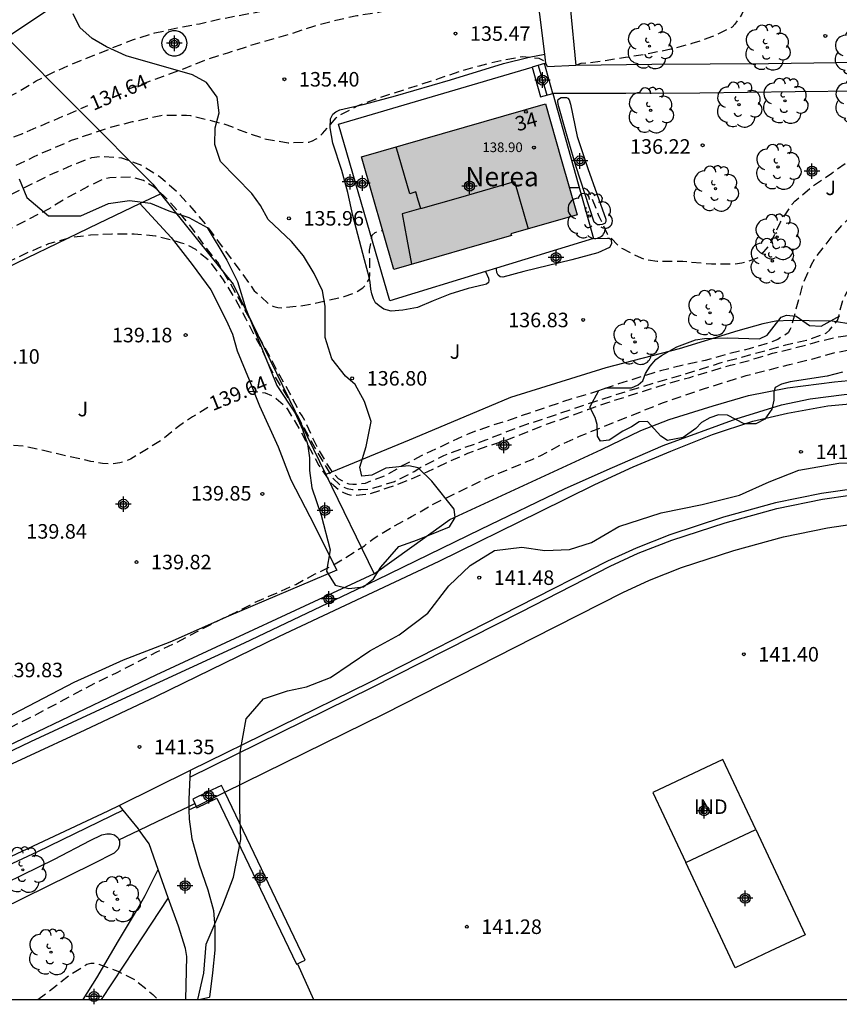
# Model space of a CAD drawing. Units: metres. Extents: x 578893 to 579245, y 4796539 to 4796790.
# Drawn here: x 578980 to 579022, y 4796540 to 4796591 of the extents above; entities that cross this region are included whole.
import ezdxf
from ezdxf.enums import TextEntityAlignment as Align

# ---------------------------------------------------------------- set-up
doc = ezdxf.new("R2010")
doc.units = ezdxf.units.M
doc.header["$MEASUREMENT"] = 0
doc.linetypes.add('TRAZOS_NORMALES', pattern=[0.75, 0.5, -0.25])
for name, color, linetype in [('010106', 9, 'Continuous'), ('020107', 3, 'Continuous'), ('020194', 31, 'TRAZOS_NORMALES'), ('020195', 30, 'TRAZOS_NORMALES'), ('020204', 9, 'Continuous'), ('020307', 24, 'Continuous'), ('020308', 9, 'Continuous'), ('060108', 9, 'Continuous'), ('060113', 4, 'Continuous'), ('060117', 9, 'Continuous'), ('060130', 9, 'Continuous'), ('060134', 9, 'Continuous'), ('060141', 9, 'Continuous'), ('060145', 9, 'Continuous'), ('070105', 6, 'Continuous'), ('070106', 6, 'Continuous'), ('070108', 9, 'Continuous'), ('080107', 9, 'Continuous'), ('080110', 9, 'Continuous'), ('080201', 9, 'Continuous'), ('080202', 9, 'Continuous'), ('080301', 9, 'Continuous'), ('080303', 9, 'Continuous'), ('080304', 9, 'Continuous'), ('080308', 9, 'Continuous'), ('100106', 63, 'Continuous'), ('100107', 3, 'Continuous'), ('100202', 3, 'Continuous'), ('100302', 7, 'Continuous'), ('990501', 21, 'Continuous'), ('C_Edificios', 5, 'Continuous'), ('Centroides', 1, 'Continuous')]:
    doc.layers.add(name, color=color, linetype=linetype)
doc.layers.add('080111', color=7, linetype='Continuous', lineweight=30)
doc.styles.add('ARIAL', font='arial.ttf', dxfattribs={"height": 1})
doc.styles.add('ARIALI', font='ariali.ttf', dxfattribs={"height": 1})
doc.styles.get("Standard").update_dxf_attribs({"font": 'arial.ttf'})

# ---------------------------------------------------------------- blocks, each defined once
blk = doc.blocks.new('Centroide')
for points in [[(0.402, 0), (-0.402, 0)], [(0, -0.402), (0, 0.402)]]:
    blk.add_lwpolyline(points)
for radius in [0.256, 0.159]:
    blk.add_circle((0, 0), radius)
blk = doc.blocks.new('COTAPU')
blk.add_circle((0, 0), 0.075)
blk = doc.blocks.new('ARBOL')
blk.add_circle((0, 0), 0.0587)
for centre, radius, start, end in [((-0.28, 0.855), 0.3, 359.2878, 173.6078), ((0.097, 0.97), 0.21, 23.1565, 160.4665), ((0.438, 0.881), 0.24, 301.578, 139.328), ((-0.564, 0.381), 0.532, 92.28, 254.58), ((0.656, 0.288), 0.443, 319.8556, 114.7656), ((-0.091, 0.321), 0.12, 119.14, 310.56), ((0.819, -0.249), 0.383, 235.5275, 62.0275), ((-0.556, -0.339), 0.555, 142.64, 266.54), ((-0.039, -0.384), 0.21, 189.64, 323.88), ((-0.301, -0.676), 0.45, 213.78, 295.32), ((0.299, -0.624), 0.532, 224.67, 0.24)]:
    blk.add_arc(centre, radius, start, end)
blk = doc.blocks.new('BloquePortal')
blk.add_circle((0, 0), 0.075)
at = {"flags": 5}
blk.add_attdef('INDICE', text='', height=0.75, dxfattribs=at).set_placement((0, 0), align=Align.MIDDLE_CENTER)
blk = doc.blocks.new('PUNTO')
blk.add_circle((0, 0), 0.075)

msp = doc.modelspace()

# ---------------------------------------------------------------- hatches: boundary and pattern name
at = {"layer": '990501'}
msp.add_hatch(color=256, dxfattribs=at).paths.add_polyline_path([(579007.959, 4796583.588), (579007.138, 4796586.45), (578997.64, 4796583.714), (578999.31, 4796577.899), (579005.384, 4796579.649), (579005.358, 4796579.74), (579008.781, 4796580.726)], flags=0)

# ---------------------------------------------------------------- linework, layer by layer
at = {"layer": '010106', "flags": 128}
msp.add_lwpolyline([(578894.303, 4796540.233), (579244.293, 4796540.225), (579244.298, 4796790.218), (578894.308, 4796790.226)], close=True, dxfattribs=at)
at = {"layer": '020107', "flags": 128}
for points in [[(578986.198, 4796581.301), (578987.265, 4796581.809)], [(578944.419, 4796565.928), (578950.235, 4796566.917), (578955.103, 4796567.877), (578959.215, 4796568.753), (578959.351, 4796568.753), (578960.886, 4796568.737), (578961.034, 4796568.741), (578963.078, 4796569.813), (578967.646, 4796572.104), (578973.006, 4796574.868), (578978.238, 4796577.46), (578984.086, 4796580.296), (578986.198, 4796581.301)], [(579033.228, 4796575.291), (579031.133, 4796575.382), (579029.025, 4796575.386), (579026.569, 4796575.178), (579024.385, 4796575.014), (579023.029, 4796575.054), (579021.937, 4796575.23), (579020.761, 4796575.25), (579019.801, 4796575.274), (579019.029, 4796575.238), (579018.361, 4796575.098), (579017.065, 4796574.73), (579014.037, 4796573.806), (579010.249, 4796572.815), (579005.337, 4796571.287), (579003.905, 4796570.687), (579000.105, 4796569.083), (578995.8, 4796567.326)]]:
    msp.add_lwpolyline(points, dxfattribs=at)
at = {"layer": '020194', "flags": 128}
for points, elevation in [([(578955.493, 4796573.016), (578956.904, 4796573.453), (578958.148, 4796574.06), (578960.28, 4796574.717), (578961.308, 4796575.155), (578962.09, 4796575.56), (578963.078, 4796576.133), (578964.001, 4796576.758), (578964.889, 4796577.468), (578965.754, 4796578.132), (578967.829, 4796579.483), (578969.26, 4796580.372), (578970.216, 4796581.018), (578971.173, 4796581.71), (578973.079, 4796583.007), (578973.904, 4796583.587), (578975.848, 4796584.876), (578976.864, 4796585.46), (578977.922, 4796585.995), (578978.833, 4796586.498), (578979.872, 4796587.039), (578980.847, 4796587.629), (578981.743, 4796588.079), (578982.671, 4796588.488), (578985.881, 4796589.773), (578986.984, 4796590.104), (578988.128, 4796590.361), (578989.282, 4796590.581), (578990.448, 4796590.848), (578991.577, 4796591.049), (578992.678, 4796591.272), (578993.806, 4796591.564), (578996.06, 4796592.261), (578998.3, 4796592.994), (578999.407, 4796593.418), (579000.53, 4796593.801), (579002.577, 4796594.635), (579003.582, 4796595.156), (579003.744, 4796595.277), (579004.061, 4796595.562), (579004.429, 4796596.095), (579004.484, 4796596.298), (579004.483, 4796596.518), (579004.439, 4796596.937), (579004.027, 4796597.901), (579003.861, 4796598.387)], 133.64), ([(579130.759, 4796546.058), (579130.27, 4796546.379), (579129.263, 4796546.889), (579128.151, 4796547.398), (579127.067, 4796547.82), (579126.023, 4796548.168), (579123.783, 4796548.829), (579122.603, 4796549.119), (579121.481, 4796549.326), (579120.374, 4796549.463), (579115.713, 4796549.964), (579113.34, 4796550.189), (579112.109, 4796550.29), (579111.11, 4796550.427), (579109.738, 4796550.683), (579109.538, 4796550.747), (579109.363, 4796550.851), (579109.199, 4796550.986), (579109.056, 4796551.148), (579108.711, 4796551.965), (579108.434, 4796553.041), (579108.227, 4796553.684), (579108.137, 4796553.863), (579107.538, 4796554.472), (579106.561, 4796554.99), (579105.516, 4796555.401), (579104.457, 4796555.688), (579103.442, 4796556.007), (579101.253, 4796556.621), (579100.187, 4796556.946), (579099.966, 4796557.019), (579099.783, 4796557.109), (579099.577, 4796557.24), (579099.407, 4796557.382), (579099.245, 4796557.544), (579098.818, 4796558.526), (579098.301, 4796560.655), (579097.908, 4796561.481), (579097.498, 4796562.013), (579096.658, 4796562.757), (579095.752, 4796563.397), (579094.876, 4796564.101), (579094.006, 4796564.731), (579091.227, 4796566.858), (579088.552, 4796568.781), (579087.449, 4796569.593), (579087.286, 4796569.753), (579086.75, 4796570.685), (579086.629, 4796570.863), (579086.158, 4796571.341), (579085.802, 4796571.594), (579084.817, 4796572.014), (579083.76, 4796572.361), (579082.745, 4796572.917), (579082.573, 4796573.03), (579082.136, 4796573.526), (579081.385, 4796574.305), (579081.211, 4796574.449), (579080.235, 4796575.104), (579079.395, 4796575.763), (579078.67, 4796576.512), (579077.975, 4796577.384), (579077.397, 4796578.304), (579076.935, 4796579.281), (579076.375, 4796580.299), (579075.727, 4796581.159), (579075.004, 4796582.008), (579072.603, 4796584.261), (579070.99, 4796585.739), (579070.256, 4796586.483), (579069.53, 4796587.288), (579069.121, 4796587.835), (579068.52, 4796588.785), (579067.952, 4796589.445), (579067.082, 4796590.185), (579065.361, 4796591.447), (579064.414, 4796592.02), (579063.455, 4796592.556), (579062.68, 4796593.022), (579060.94, 4796594.406), (579059.975, 4796594.966), (579058.884, 4796595.461), (579057.842, 4796595.822), (579056.749, 4796596.12), (579054.554, 4796596.563), (579053.429, 4796596.66), (579052.27, 4796596.686), (579051.153, 4796596.658), (579050.035, 4796596.46), (579048.931, 4796596.123), (579047.904, 4796595.804), (579045.86, 4796595.033), (579045.658, 4796594.978), (579045.02, 4796594.937), (579044.399, 4796595.021), (579043.369, 4796595.411), (579041.38, 4796596.471), (579040.372, 4796596.981), (579039.331, 4796597.322), (579038.274, 4796597.418), (579038.07, 4796597.417), (579037.651, 4796597.322), (579037.442, 4796597.253), (579037.122, 4796597.001), (579036.652, 4796596.579), (579036.472, 4796596.487), (579035.468, 4796596.134), (579034.826, 4796595.967), (579034.411, 4796595.825), (579033.416, 4796595.451), (579031.357, 4796594.614), (579030.337, 4796594.331), (579029.275, 4796594.195), (579028.138, 4796594.133), (579027.038, 4796594.103), (579023.644, 4796594.102), (579022.553, 4796594.157), (579021.436, 4796594.159), (579020.319, 4796594.122), (579019.267, 4796593.908), (579019.045, 4796593.831), (579018.669, 4796593.636), (579018.495, 4796593.528), (579018.154, 4796593.236), (579018.007, 4796593.084), (579017.895, 4796592.908), (579017.535, 4796591.687), (579017.278, 4796591.074), (579016.921, 4796590.565), (579016.776, 4796590.41), (579015.772, 4796589.914), (579014.703, 4796589.554), (579013.616, 4796589.263), (579012.526, 4796589.04), (579011.469, 4796588.859), (579011.268, 4796588.844), (579010.108, 4796588.654), (579009.417, 4796588.562), (579008.971, 4796588.531), (579008.826, 4796588.485), (579008.714, 4796588.426)], 135.64), ([(579008.379, 4796582.127), (579009.079, 4796582.13), (579009.263, 4796582.037), (579009.395, 4796581.865), (579009.484, 4796581.683), (579009.885, 4796580.692), (579010.334, 4796579.734), (579010.927, 4796579.092), (579011.119, 4796578.974), (579012.084, 4796578.494), (579012.285, 4796578.426), (579012.906, 4796578.322), (579014.225, 4796578.322), (579015.712, 4796578.189), (579016.866, 4796578.185), (579017.284, 4796578.235), (579018.093, 4796578.492), (579018.258, 4796578.635), (579018.71, 4796579.149), (579019.272, 4796580.335), (579019.868, 4796581.268), (579020.017, 4796581.422), (579020.862, 4796582.143), (579021.923, 4796582.877), (579023.684, 4796584.142), (579024.608, 4796584.683), (579024.799, 4796584.745), (579025.57, 4796585.05), (579025.712, 4796585.198), (579025.732, 4796585.407), (579025.726, 4796586.686), (579025.765, 4796587.521), (579026.074, 4796588.511), (579026.527, 4796589.496), (579026.935, 4796590.301), (579027.321, 4796590.82), (579028.127, 4796591.499), (579028.519, 4796591.689), (579028.729, 4796591.75), (579029.743, 4796591.935), (579030.837, 4796591.956), (579031.915, 4796591.895), (579034.185, 4796591.655), (579037.544, 4796591.147), (579038.801, 4796590.993)], 136.64), ([(578949.492, 4796569.476), (578951.261, 4796570.26), (578952.3, 4796570.642), (578953.37, 4796570.882), (578954.51, 4796571.041), (578957.901, 4796571.406), (578959.034, 4796571.671), (578960.124, 4796571.985), (578961.211, 4796572.417), (578962.204, 4796572.955), (578963.159, 4796573.6), (578964.141, 4796574.303), (578965.99, 4796575.542), (578966.911, 4796576.14), (578967.829, 4796576.656), (578968.842, 4796577.167), (578969.855, 4796577.666), (578970.88, 4796578.133), (578972.223, 4796578.988), (578972.955, 4796579.552), (578973.927, 4796580.152), (578974.891, 4796580.678), (578975.286, 4796580.93), (578976.42, 4796581.587), (578978.478, 4796582.677), (578979.504, 4796583.13), (578980.52, 4796583.605), (578980.71, 4796583.717), (578982.684, 4796584.567), (578984.762, 4796585.267), (578985.827, 4796585.527), (578987.288, 4796585.85), (578987.504, 4796585.862), (578988.61, 4796585.861), (578988.812, 4796585.839), (578990.061, 4796585.541), (578990.7, 4796585.365), (578991.704, 4796584.961), (578992.743, 4796584.616), (578993.856, 4796584.439), (578994.92, 4796584.471), (578995.111, 4796584.539), (578995.309, 4796584.634), (578995.475, 4796584.757), (578995.628, 4796584.913), (578996.341, 4796585.731), (578996.516, 4796585.855), (578997.477, 4796586.366), (578998.532, 4796586.751), (579001.667, 4796587.764), (579002.682, 4796588.109), (579003.73, 4796588.414), (579004.84, 4796588.689), (579005.946, 4796588.891), (579006.799, 4796588.807), (579006.997, 4796588.703), (579007.158, 4796588.538)], 135.64), ([(578957.286, 4796565.708), (578957.911, 4796565.978), (578958.846, 4796566.413), (578959.708, 4796566.991), (578960.692, 4796567.528), (578961.425, 4796568.079), (578961.936, 4796568.582), (578962.654, 4796569.376), (578964.453, 4796570.699), (578965.281, 4796571.26), (578966.261, 4796571.762), (578968.2, 4796572.82), (578969.259, 4796573.354), (578971.241, 4796574.493), (578972.268, 4796574.977), (578973.288, 4796575.495), (578975.4, 4796576.501), (578976.303, 4796576.956), (578977.357, 4796577.423), (578978.424, 4796577.835), (578980.482, 4796578.806), (578981.514, 4796579.234), (578982.585, 4796579.546), (578983.651, 4796579.691), (578984.754, 4796579.734), (578985.915, 4796579.731), (578987.015, 4796579.642), (578988.072, 4796579.368), (578988.29, 4796579.284), (578988.491, 4796579.232), (578988.698, 4796579.143), (578989.072, 4796578.94), (578989.743, 4796578.4), (578990.507, 4796577.36), (578991.114, 4796576.396), (578991.658, 4796575.387), (578992.132, 4796574.443), (578992.461, 4796573.877), (578992.894, 4796572.879), (578992.993, 4796572.686), (578994.102, 4796570.828), (578994.61, 4796569.844), (578995.235, 4796568.702), (578996.147, 4796567.153), (578996.568, 4796566.746), (578996.907, 4796566.597), (578997.178, 4796566.549), (578997.607, 4796566.547), (578998.062, 4796566.571), (578998.285, 4796566.628), (578999.355, 4796566.965), (579000.37, 4796567.477), (579000.713, 4796567.701), (579001.895, 4796568.301), (579002.952, 4796568.704), (579004.056, 4796569.1), (579005.145, 4796569.534), (579006.263, 4796569.945), (579007.347, 4796570.29), (579008.499, 4796570.69), (579010.726, 4796571.424), (579011.816, 4796571.764), (579015.057, 4796572.721), (579016.16, 4796573.083), (579017.28, 4796573.378), (579019.557, 4796574.013), (579020.607, 4796574.247), (579021.656, 4796574.629), (579021.803, 4796574.772), (579022.208, 4796575.27), (579022.284, 4796575.472), (579022.321, 4796575.704), (579022.496, 4796576.34), (579022.583, 4796576.521), (579023.009, 4796577.269), (579023.604, 4796577.926), (579023.784, 4796578.069), (579024.607, 4796578.844), (579025.079, 4796579.325), (579026.2, 4796580.528), (579026.969, 4796581.311), (579027.626, 4796581.903), (579028.814, 4796582.492), (579029.901, 4796582.79), (579030.986, 4796582.845), (579031.857, 4796582.794), (579032.669, 4796582.821), (579032.837, 4796582.932), (579033.34, 4796583.322), (579034.14, 4796584.06), (579034.851, 4796584.84), (579035.526, 4796585.661), (579035.977, 4796586.108), (579036.161, 4796586.205), (579036.977, 4796586.53), (579037.997, 4796586.807), (579039.068, 4796587.031), (579040.159, 4796587.207), (579040.561, 4796587.318), (579040.933, 4796587.498), (579041.089, 4796587.627), (579041.49, 4796588.13), (579041.901, 4796588.871)], 138.64), ([(579030.802, 4796588.438), (579030.228, 4796585.22), (579030.15, 4796585.033), (579030.04, 4796584.865), (579029.888, 4796584.728), (579029.082, 4796584.435), (579028.031, 4796584.13), (579027.009, 4796583.696), (579026.026, 4796583.133), (579025.101, 4796582.517), (579024.185, 4796581.801), (579024.032, 4796581.64), (579023.12, 4796580.836), (579022.313, 4796580.05), (579021.877, 4796579.541), (579021.067, 4796578.509), (579020.852, 4796578.132), (579020.414, 4796577.119), (579019.849, 4796575.026), (579019.778, 4796574.82), (579019.671, 4796574.622), (579019.137, 4796574.291), (579018.717, 4796574.124), (579017.648, 4796573.803), (579016.555, 4796573.534), (579015.389, 4796573.201), (579014.242, 4796572.953), (579013.082, 4796572.674), (579010.903, 4796571.99), (579009.78, 4796571.594), (579008.634, 4796571.265), (579006.472, 4796570.546), (579005.369, 4796570.152), (579004.298, 4796569.826), (579003.224, 4796569.438), (579002.195, 4796568.985), (579001.802, 4796568.783), (579000.757, 4796568.294), (578999.775, 4796567.775), (578998.854, 4796567.248), (578997.833, 4796566.861), (578997.415, 4796566.798), (578997.202, 4796566.797), (578997.003, 4796566.828), (578996.804, 4796566.889), (578996.456, 4796567.102), (578996.167, 4796567.406), (578995.816, 4796567.949), (578995.264, 4796568.916), (578994.79, 4796569.971), (578994.581, 4796570.349), (578994.463, 4796570.525), (578993.946, 4796571.511), (578993.427, 4796572.425), (578992.897, 4796573.435), (578992.357, 4796574.407), (578991.897, 4796575.313), (578991.394, 4796576.252), (578990.838, 4796577.253), (578990.228, 4796578.271), (578989.553, 4796579.119), (578988.929, 4796580.004), (578988.21, 4796580.886), (578987.448, 4796581.691), (578986.947, 4796582.142), (578986.401, 4796582.487), (578985.767, 4796582.656), (578984.661, 4796582.632), (578984.261, 4796582.534), (578983.496, 4796582.168), (578982.47, 4796581.61), (578981.486, 4796581.011), (578979.492, 4796579.986), (578977.503, 4796578.918), (578976.498, 4796578.422), (578974.477, 4796577.359), (578973.4, 4796576.861), (578971.911, 4796576.134), (578970.888, 4796575.606), (578968.843, 4796574.428), (578967.846, 4796573.816), (578966.921, 4796573.202), (578965.981, 4796572.616), (578964.146, 4796571.395), (578963.147, 4796570.839), (578962.092, 4796570.346), (578961.053, 4796569.931), (578958.874, 4796569.262), (578957.765, 4796569.06), (578956.648, 4796568.9), (578955.569, 4796568.701), (578954.46, 4796568.452), (578953.351, 4796568.173), (578952.225, 4796567.852), (578948.999, 4796567.108), (578947.903, 4796566.815), (578946.668, 4796566.516), (578946.286, 4796566.351), (578945.36, 4796565.666), (578944.564, 4796565.053), (578944.134, 4796565.099), (578943.515, 4796565.094), (578942.557, 4796564.656), (578942.357, 4796564.546), (578941.271, 4796564.157), (578940.388, 4796563.538), (578940.239, 4796563.39), (578940.103, 4796563.209), (578939.843, 4796562.608), (578939.592, 4796561.528), (578939.344, 4796560.172), (578938.926, 4796559.109), (578938.217, 4796557.953), (578937.797, 4796557.472), (578937.669, 4796557.285), (578937.52, 4796557.126), (578936.989, 4796556.747), (578936.554, 4796556.302), (578936.419, 4796556.12), (578936.331, 4796555.918), (578936.309, 4796555.713), (578936.315, 4796555.506), (578936.458, 4796555.12), (578936.57, 4796554.917), (578936.827, 4796554.603), (578937.611, 4796553.816), (578938.1, 4796553.396), (578938.867, 4796552.592), (578939.004, 4796552.428), (578939.126, 4796552.239), (578939.21, 4796552.036), (578939.25, 4796551.605), (578939.236, 4796551.393), (578939.138, 4796551.202), (578938.691, 4796550.473), (578937.888, 4796549.441), (578937.137, 4796548.395), (578936.991, 4796548.243), (578936.775, 4796547.98), (578936.675, 4796547.911), (578936.508, 4796547.899), (578936.339, 4796547.914), (578936.109, 4796547.963), (578935.826, 4796547.975), (578935.505, 4796548.036), (578934.684, 4796548.461), (578934.259, 4796548.745), (578933.239, 4796549.255), (578932.757, 4796549.539), (578931.302, 4796550.29), (578928.032, 4796551.404), (578926.974, 4796551.814), (578926.004, 4796552.216), (578923.205, 4796553.611), (578920.181, 4796555.047), (578919.142, 4796555.512), (578917.58, 4796556.1), (578916.448, 4796556.345), (578915.428, 4796556.416)], 137.64), ([(578946.166, 4796567.513), (578946.966, 4796567.656), (578948.537, 4796568.103), (578950.89, 4796568.877), (578951.94, 4796569.206), (578953.075, 4796569.527), (578954.117, 4796569.917), (578955.212, 4796570.3), (578956.308, 4796570.552), (578957.37, 4796570.696), (578958.501, 4796570.808), (578959.606, 4796570.963), (578960.677, 4796571.186), (578961.702, 4796571.507), (578962.8, 4796571.883), (578963.958, 4796572.53), (578964.834, 4796573.109), (578966.618, 4796574.513), (578967.526, 4796575.162), (578968.313, 4796575.646), (578969.36, 4796576.078), (578970.336, 4796576.561), (578972.366, 4796577.766), (578973.254, 4796578.378), (578975.183, 4796579.384), (578976.21, 4796579.942), (578977.259, 4796580.453), (578978.294, 4796581.023), (578979.311, 4796581.654), (578981.3, 4796582.651), (578981.499, 4796582.769), (578981.715, 4796582.849), (578982.708, 4796583.28), (578983.731, 4796583.678), (578984.172, 4796583.744), (578985.257, 4796583.667), (578986.293, 4796583.286), (578987.273, 4796582.664), (578988.102, 4796581.933), (578988.881, 4796581.069), (578989.611, 4796580.208), (578990.292, 4796579.275), (578991.516, 4796577.658), (578992.111, 4796576.797), (578992.921, 4796576.071), (578993.12, 4796575.984), (578993.323, 4796575.93), (578993.552, 4796575.922), (578994.625, 4796576.037), (578995.696, 4796576.257), (578996.757, 4796576.508), (578997.358, 4796576.72), (578997.708, 4796576.945), (578997.848, 4796577.095), (578998.054, 4796577.438), (578998.076, 4796577.645), (578998.065, 4796578.891), (578998.196, 4796579.676), (578998.35, 4796579.811), (578998.547, 4796579.876), (578998.733, 4796579.909)], 136.64), ([(578967.567, 4796540.231), (578967.683, 4796540.349), (578968.527, 4796541.039), (578969.441, 4796541.671), (578971.367, 4796542.664), (578973.297, 4796543.59), (578973.863, 4796543.913), (578975.99, 4796545.295), (578976.89, 4796545.825), (578977.017, 4796546.035), (578976.835, 4796546.423), (578976.719, 4796546.588), (578976.629, 4796546.772), (578976.317, 4796547.612), (578975.962, 4796548.687), (578975.682, 4796549.777), (578975.467, 4796550.817), (578975.455, 4796551.036), (578975.492, 4796551.451), (578975.574, 4796551.641), (578975.695, 4796551.826), (578975.98, 4796552.136), (578976.896, 4796552.793), (578977.868, 4796553.351), (578979.879, 4796554.452), (578980.914, 4796554.961), (578982.9, 4796556.036), (578983.941, 4796556.575), (578985.034, 4796557.107), (578987.083, 4796558.171), (578988.124, 4796558.669), (578990.197, 4796559.755), (578991.172, 4796560.218), (578992.16, 4796560.724), (578994.257, 4796561.651), (578995.253, 4796562.189), (578995.88, 4796562.481), (578996.834, 4796563.038), (578997.794, 4796563.64), (578998.3, 4796564.04), (578999.278, 4796564.634), (579000.232, 4796565.148), (579001.233, 4796565.731), (579003.269, 4796566.726), (579004.306, 4796567.214), (579006.456, 4796568.096), (579006.906, 4796568.302), (579007.896, 4796568.839), (579008.905, 4796569.299), (579013.175, 4796571.01), (579015.306, 4796571.742), (579017.509, 4796572.423), (579019.731, 4796572.998), (579020.885, 4796573.274), (579022.031, 4796573.599), (579023.02, 4796573.796), (579024.158, 4796573.968), (579025.304, 4796574.099), (579026.42, 4796574.202), (579028.656, 4796574.371), (579029.733, 4796574.476), (579030.807, 4796574.614), (579031.81, 4796575.008), (579032.962, 4796575.876), (579033.168, 4796575.914), (579033.792, 4796575.957), (579033.994, 4796575.987), (579036.193, 4796576.145), (579037.65, 4796576.209), (579037.848, 4796576.258), (579038.013, 4796576.384), (579038.155, 4796576.55), (579038.266, 4796576.717), (579039.22, 4796578.597), (579039.473, 4796578.911), (579039.796, 4796578.942)], 140.64), ([(578980.939, 4796540.231), (578981.703, 4796540.792), (578982.535, 4796541.458), (578983.467, 4796542.049), (578983.669, 4796542.098), (578983.883, 4796542.094), (578984.089, 4796542.043), (578985.06, 4796541.685), (578986.001, 4796541.215), (578986.881, 4796540.479), (578987.122, 4796540.231)], 141.64)]:
    msp.add_lwpolyline(points, dxfattribs=dict(at, elevation=elevation))
at = {"layer": '020195', "flags": 128}
for points, elevation in [([(578985.584, 4796587.208), (578987.428, 4796587.869), (578988.552, 4796588.29), (578989.636, 4796588.74), (578990.751, 4796589.082), (578991.819, 4796589.432), (578994.057, 4796590.087), (578995.193, 4796590.46), (578996.316, 4796590.764), (578997.402, 4796591.002), (578998.538, 4796591.179), (578999.738, 4796591.454), (579000.855, 4796591.764), (579001.92, 4796592.11), (579002.864, 4796592.653), (579003.454, 4796592.947), (579003.859, 4796593.08), (579004.274, 4796593.134), (579004.483, 4796593.133), (579004.69, 4796593.095), (579004.87, 4796592.997), (579005, 4796592.842), (579005.111, 4796592.668), (579005.609, 4796591.769), (579005.746, 4796591.606), (579006.051, 4796591.333), (579006.253, 4796591.287), (579006.463, 4796591.288), (579006.634, 4796591.401), (579006.667, 4796591.6), (579006.667, 4796591.813), (579006.826, 4796592.526), (579008.088, 4796592.526), (579008.51, 4796592.572), (579009.132, 4796592.771), (579009.287, 4796592.904), (579009.417, 4796593.085), (579009.532, 4796593.282), (579009.778, 4796593.883), (579009.994, 4796594.484), (579010.207, 4796594.865), (579010.369, 4796595.034), (579010.716, 4796595.304), (579010.917, 4796595.41), (579011.756, 4796595.719), (579012.466, 4796596.219), (579012.599, 4796596.392), (579013.198, 4796597.291), (579013.493, 4796597.591), (579013.664, 4796597.705), (579013.851, 4796597.8), (579014.452, 4796598.035), (579014.667, 4796598.064), (579014.875, 4796598.065), (579016.066, 4796598.03), (579017.153, 4796597.877), (579018.306, 4796597.67), (579019.423, 4796597.347), (579021.022, 4796596.69), (579021.255, 4796596.645), (579021.913, 4796596.563), (579022.78, 4796596.585), (579024.04, 4796596.9), (579024.272, 4796596.907), (579025.39, 4796596.86), (579026.548, 4796596.787), (579028.671, 4796596.777), (579029.759, 4796596.817), (579030.877, 4796596.97), (579031.972, 4796597.288), (579033.026, 4796597.632), (579034.183, 4796597.916), (579034.411, 4796597.985), (579035.522, 4796598.233), (579036.648, 4796598.394), (579037.737, 4796598.434), (579038.609, 4796598.393), (579039.664, 4796598.252), (579040.76, 4796598.023), (579041.842, 4796597.662), (579042.821, 4796597.245), (579043.238, 4796597.026), (579044.297, 4796596.54), (579044.727, 4796596.363), (579045.384, 4796596.185), (579045.823, 4796596.175), (579046.021, 4796596.217), (579046.944, 4796596.474), (579048.02, 4796596.907), (579049.047, 4796597.281), (579049.163, 4796597.307)], 134.64), ([(578952.41, 4796571.197), (578954.188, 4796571.745), (578955.791, 4796572.183), (578957.928, 4796572.65), (578959.046, 4796572.948), (578960.166, 4796573.347), (578961.193, 4796573.831), (578962.215, 4796574.388), (578963.196, 4796575.015), (578964.151, 4796575.71), (578965.048, 4796576.397), (578966.048, 4796577.045), (578968.537, 4796578.539), (578969.483, 4796579.138), (578971.861, 4796580.831), (578972.834, 4796581.478), (578974.574, 4796582.521), (578975.897, 4796583.146), (578977.017, 4796583.634), (578980.158, 4796584.924), (578983.525, 4796586.354)], 134.64), ([(578991.791, 4796571.603), (578992.04, 4796571.612), (578992.675, 4796571.541), (578993.072, 4796571.368), (578993.246, 4796571.243), (578993.711, 4796570.832), (578993.841, 4796570.652), (578994.414, 4796569.71), (578995.444, 4796567.782), (578996.061, 4796566.903), (578996.22, 4796566.748), (578996.539, 4796566.485), (578996.717, 4796566.388), (578996.918, 4796566.305), (578997.118, 4796566.255), (578997.343, 4796566.249), (578998.006, 4796566.314), (578999.03, 4796566.643), (579000.074, 4796567.03), (579001.074, 4796567.478), (579002.111, 4796567.97), (579003.131, 4796568.412), (579004.153, 4796568.789), (579005.16, 4796569.114), (579007.202, 4796569.91), (579008.245, 4796570.274), (579009.333, 4796570.681), (579010.362, 4796571.034), (579013.505, 4796572.039), (579014.59, 4796572.333), (579016.7, 4796572.959), (579017.581, 4796573.184), (579018.86, 4796573.576), (579019.938, 4796573.832), (579021.054, 4796574.13), (579021.27, 4796574.204), (579022.392, 4796574.447), (579023.549, 4796574.614), (579025.725, 4796574.723), (579026.147, 4796574.824), (579026.332, 4796574.923), (579026.477, 4796575.08), (579026.703, 4796575.681), (579027.181, 4796576.694), (579027.285, 4796576.87), (579027.824, 4796577.574), (579029.755, 4796579.333), (579030.711, 4796579.843), (579031.116, 4796579.982), (579031.742, 4796580.063), (579032.159, 4796580.035), (579032.357, 4796579.992), (579033.315, 4796579.577), (579033.517, 4796579.575), (579033.727, 4796579.6), (579034.162, 4796579.678), (579034.622, 4796579.838)], 139.64), ([(578989.722, 4796570.778), (578988.922, 4796570.292), (578988.192, 4796569.801), (578987.33, 4796569.086), (578985.721, 4796568.111), (578985.458, 4796567.992), (578985.173, 4796567.928), (578984.801, 4796567.874), (578984.272, 4796567.881), (578983.681, 4796567.994), (578982.384, 4796568.279), (578981.231, 4796568.563), (578980.223, 4796568.777), (578979.07, 4796568.845), (578975.255, 4796568.637)], 139.64)]:
    msp.add_lwpolyline(points, dxfattribs=dict(at, elevation=elevation))
at = {"layer": '060108', "flags": 128}
for points in [[(579023.301, 4796590.39), (579023.337, 4796588.586), (579018.649, 4796588.51), (579012.625, 4796588.482), (579008.714, 4796588.426)], [(579033.228, 4796575.291), (579033.369, 4796577.494), (579033.413, 4796578.894), (579033.413, 4796579.726), (579033.333, 4796580.41), (579033.137, 4796581.402), (579032.921, 4796582.078), (579032.501, 4796582.854), (579031.957, 4796583.586), (579031.129, 4796584.394), (579030.341, 4796584.986), (579030.013, 4796585.11), (579029.257, 4796585.206), (579027.101, 4796585.262), (579025.641, 4796585.238), (579024.633, 4796585.114), (579023.661, 4796585.094), (579023.421, 4796587.102), (579020.033, 4796587.066), (579015.117, 4796587.002), (579011.289, 4796586.978), (579007.514, 4796586.982)], [(578970.169, 4796548.919), (578970.358, 4796548.868), (578970.798, 4796548.964), (578972.618, 4796549.744), (578975.258, 4796551), (578980.574, 4796553.544), (578984.39, 4796555.308), (578991.613, 4796558.627), (578998.445, 4796561.875), (579003.801, 4796564.495), (579008.153, 4796566.599), (579010.609, 4796567.679), (579013.225, 4796568.823), (579016.977, 4796570.198), (579019.325, 4796570.914), (579020.813, 4796571.218), (579022.557, 4796571.442), (579024.409, 4796571.554), (579026.537, 4796571.578), (579029.997, 4796571.486), (579031.813, 4796571.342), (579032.109, 4796571.342)], [(578985.35, 4796549.994), (578980.915, 4796547.853), (578975.032, 4796545.109), (578970.268, 4796543.049), (578968.592, 4796542.445), (578963.86, 4796541.029), (578962.464, 4796540.649), (578961.318, 4796540.488)]]:
    msp.add_lwpolyline(points, dxfattribs=at)
at = {"layer": '060113', "flags": 128}
msp.add_lwpolyline([(578988.786, 4796551.696), (578998.184, 4796556.319), (579005.881, 4796560.235), (579010.48, 4796562.585), (579011.935, 4796563.251), (579013.659, 4796563.925), (579016.424, 4796564.828), (579019.08, 4796565.563), (579021.438, 4796566.044), (579024.305, 4796566.46), (579026.586, 4796566.658), (579028.084, 4796566.646), (579029.586, 4796566.516), (579033.096, 4796565.959), (579035.861, 4796565.309), (579037.656, 4796564.727), (579039.471, 4796564.014), (579043.084, 4796562.323), (579046.459, 4796560.418), (579049.244, 4796558.508), (579054.793, 4796554.441), (579066.837, 4796544.374), (579071.467, 4796540.229)], dxfattribs=at)
at = {"layer": '060117', "flags": 128}
for points in [[(579007.087, 4796588.52), (579006.462, 4796588.346)], [(579006.462, 4796588.346), (579006.889, 4796586.808), (579007.514, 4796586.982)], [(579007.514, 4796586.982), (579007.087, 4796588.52)], [(579008.714, 4796588.426), (579007.242, 4796588.35), (579007.158, 4796588.538)]]:
    msp.add_lwpolyline(points, dxfattribs=at)
at = {"layer": '060130', "flags": 128}
for points in [[(578988.802, 4796552.037), (578988.786, 4796551.696)], [(578988.786, 4796551.696), (578988.731, 4796550.541), (578988.737, 4796550.192)], [(578985.35, 4796549.994), (578985.152, 4796550.24)], [(578986.173, 4796548.964), (578986.127, 4796549.029), (578985.35, 4796549.994)], [(578988.737, 4796550.192), (578988.74, 4796550.006)], [(578988.74, 4796550.006), (578988.747, 4796549.537), (578988.891, 4796548.521), (578989.259, 4796547.169), (578989.707, 4796545.881), (578990.003, 4796544.813), (578990.079, 4796543.945), (578990.079, 4796542.781), (578989.959, 4796541.609), (578989.795, 4796540.341)], [(578987.15, 4796546.931), (578986.679, 4796548.253), (578986.173, 4796548.964)], [(578987.67, 4796545.469), (578987.15, 4796546.931)], [(578988.571, 4796540.231), (578988.623, 4796542.449), (578988.555, 4796542.865), (578988.191, 4796544.005), (578987.67, 4796545.469)], [(578989.251, 4796540.231), (578989.795, 4796540.341)]]:
    msp.add_lwpolyline(points, dxfattribs=at)
at = {"layer": '060134', "flags": 128}
for points in [[(578977.27, 4796551.329), (578983.39, 4796554.145), (578987.037, 4796555.861), (578993.417, 4796558.984), (579001.657, 4796562.84), (579006.833, 4796565.384), (579009.689, 4796566.804), (579011.669, 4796567.716), (579013.617, 4796568.528), (579015.765, 4796569.376), (579017.849, 4796570.075), (579019.633, 4796570.479), (579021.713, 4796570.859), (579024.193, 4796571.087), (579027.057, 4796571.135), (579030.797, 4796571.055), (579033.212, 4796570.859), (579035.032, 4796570.607), (579036.628, 4796570.259), (579038.276, 4796569.727), (579040.66, 4796568.515)], [(579071.916, 4796540.229), (579067.032, 4796544.601), (579054.977, 4796554.677), (579049.417, 4796558.753), (579046.617, 4796560.673), (579043.221, 4796562.589), (579039.589, 4796564.289), (579037.757, 4796565.009), (579035.941, 4796565.597), (579033.153, 4796566.253), (579029.622, 4796566.813), (579028.098, 4796566.945), (579026.574, 4796566.957), (579024.27, 4796566.757), (579021.386, 4796566.337), (579019.01, 4796565.854), (579016.338, 4796565.114), (579013.558, 4796564.206), (579011.818, 4796563.526), (579010.35, 4796562.854), (579005.746, 4796560.502), (578998.05, 4796556.586), (578988.802, 4796552.037)], [(578988.802, 4796552.037), (578985.152, 4796550.24)], [(578985.152, 4796550.24), (578984.546, 4796549.943), (578974.011, 4796545.003), (578970.003, 4796543.323), (578966.259, 4796542.079), (578963.819, 4796541.383), (578962.131, 4796540.923), (578961.31, 4796540.821)]]:
    msp.add_lwpolyline(points, dxfattribs=at)
at = {"layer": '060141', "flags": 128}
msp.add_lwpolyline([(579006.765, 4796588.43), (579006.987, 4796587.663), (579007.21, 4796586.897)], dxfattribs=at)
at = {"layer": '060145', "flags": 128}
for points in [[(579008.054, 4796596.702), (579008.41, 4796591.458), (579008.714, 4796588.426)], [(579007.101, 4796589.006), (579006.854, 4796591.062), (579006.122, 4796596.554)], [(579007.158, 4796588.538), (579007.101, 4796589.006)], [(579004.041, 4796577.793), (578999.106, 4796576.279), (578996.45, 4796585.398), (579006.462, 4796588.346)], [(579007.087, 4796588.52), (579007.158, 4796588.538)], [(579007.514, 4796586.982), (579009.625, 4796579.506)], [(579009.625, 4796579.506), (579004.617, 4796577.97)], [(579004.617, 4796577.97), (579004.041, 4796577.793)], [(578983.277, 4796540.231), (578983.987, 4796541.337), (578985.103, 4796543.261), (578986.079, 4796544.893), (578986.475, 4796545.597), (578987.15, 4796546.931)], [(578987.67, 4796545.469), (578985.908, 4796542.8), (578984.213, 4796540.231)]]:
    msp.add_lwpolyline(points, dxfattribs=at)
at = {"layer": '070105', "flags": 128}
for points in [[(578992.465, 4796594.696), (578990.35, 4796594.011), (578981.534, 4796591.328), (578979.346, 4796589.872)], [(579002.197, 4796564.999), (579010.041, 4796568.607), (579012.057, 4796569.587), (579013.533, 4796570.159), (579015.805, 4796570.862), (579017.617, 4796571.39), (579019.641, 4796571.79), (579022.069, 4796572.106), (579025.321, 4796572.418), (579029.213, 4796572.75), (579031.765, 4796572.782), (579032.406, 4796572.766)], [(578990.421, 4796551.276), (578989.677, 4796550.919), (578988.933, 4796550.563), (578989.041, 4796550.338)], [(578990.593, 4796550.918), (578990.421, 4796551.276)], [(578989.112, 4796550.19), (578989.149, 4796550.113), (578990.186, 4796550.61), (578994.291, 4796542.042), (578994.344, 4796542.067)], [(578994.344, 4796542.067), (578994.516, 4796542.15), (578994.742, 4796542.258), (578990.593, 4796550.918)], [(578989.041, 4796550.338), (578989.112, 4796550.19)]]:
    msp.add_lwpolyline(points, dxfattribs=at)
at = {"layer": '070106', "flags": 128}
for points in [[(578986.173, 4796548.964), (578987.102, 4796549.409), (578988.737, 4796550.192)], [(578988.737, 4796550.192), (578989.041, 4796550.338)], [(578985.125, 4796548.463), (578986.173, 4796548.964)]]:
    msp.add_lwpolyline(points, dxfattribs=at)
at = {"layer": '070108', "flags": 128}
for points in [[(578990.593, 4796550.918), (578998.854, 4796554.982), (579006.559, 4796558.903), (579011.129, 4796561.238), (579012.517, 4796561.873), (579014.164, 4796562.517), (579016.857, 4796563.397), (579019.43, 4796564.11), (579021.696, 4796564.571), (579024.477, 4796564.975), (579026.644, 4796565.163), (579028.014, 4796565.152), (579029.405, 4796565.031), (579032.809, 4796564.491), (579035.46, 4796563.867), (579037.152, 4796563.319), (579038.881, 4796562.639), (579042.402, 4796560.99), (579045.67, 4796559.146), (579048.38, 4796557.286), (579053.872, 4796553.26), (579058.103, 4796549.722)], [(578998.301, 4796562.188), (579000.249, 4796563.594), (579002.197, 4796564.999)], [(578980.918, 4796554.038), (578975.61, 4796551.503), (578970.302, 4796548.969)], [(578989.112, 4796550.19), (578990.593, 4796550.918)], [(578988.74, 4796550.006), (578989.112, 4796550.19)], [(579018.001, 4796548.995), (579020.551, 4796543.564), (579018.741, 4796542.714), (579016.93, 4796541.864), (579014.381, 4796547.295)], [(578994.344, 4796542.067), (578995.172, 4796540.231)]]:
    msp.add_lwpolyline(points, dxfattribs=at)
at = {"layer": '080107', "flags": 128}
for points in [[(579018.001, 4796548.995), (579016.301, 4796552.616), (579012.681, 4796550.915), (579014.381, 4796547.295)], [(579014.381, 4796547.295), (579018.001, 4796548.995)]]:
    msp.add_lwpolyline(points, dxfattribs=at).dxf.unprotected_set("ltscale", 0)
at = {"layer": '080110', "flags": 128}
for points in [[(579000.701, 4796581.042), (579000.577, 4796581.471), (579000.453, 4796581.899), (579000.134, 4796581.807), (578999.434, 4796584.23)], [(579000.701, 4796581.042), (579002.651, 4796581.603), (579005.55, 4796582.438), (579006.252, 4796579.997)], [(579000.701, 4796581.042), (578999.752, 4796580.769), (578999.993, 4796579.467), (579000.233, 4796578.165)]]:
    msp.add_lwpolyline(points, dxfattribs=at)
at = {"layer": '080111', "flags": 128}
msp.add_lwpolyline([(579007.138, 4796586.45), (579007.959, 4796583.588), (579008.781, 4796580.726), (579005.358, 4796579.74), (579005.384, 4796579.649), (578999.31, 4796577.899), (578997.64, 4796583.714), (579007.138, 4796586.45)], dxfattribs=at)
at = {"layer": '100106', "flags": 128}
for points in [[(578979.978, 4796582.568), (578980.374, 4796581.608), (578981.49, 4796580.672), (578983.15, 4796580.664), (578984.586, 4796581.304), (578985.674, 4796581.452), (578986.75, 4796581.32), (578987.698, 4796580.92), (578988.726, 4796580.584), (578989.674, 4796580.072), (578990.698, 4796578.384), (578991.246, 4796577.276), (578991.67, 4796575.868), (578993.27, 4796571.912), (578994.226, 4796570.492), (578994.602, 4796569.636), (578994.862, 4796568.904), (578994.966, 4796568.172), (578994.966, 4796567.528), (578995.085, 4796566.632), (578995.565, 4796565.224), (578996.033, 4796563.436), (578995.845, 4796562.324), (578996.281, 4796561.608), (578996.993, 4796561.436), (578997.745, 4796561.528), (578998.265, 4796561.932), (578998.637, 4796562.54), (578999.573, 4796563.612), (579000.537, 4796563.942), (579002.185, 4796564.62), (579002.489, 4796565.096), (579002.429, 4796565.524), (579001.273, 4796566.968), (579000.577, 4796567.664), (579000.081, 4796567.764), (578998.897, 4796567.648), (578998.181, 4796567.276), (578997.661, 4796567.236), (578997.561, 4796567.692), (578997.885, 4796568.772), (578998.141, 4796570.052), (578997.798, 4796571.088), (578997.314, 4796571.968), (578996.818, 4796572.396), (578996.106, 4796573.288), (578995.778, 4796574.384), (578995.778, 4796576), (578995.63, 4796576.8), (578995.194, 4796577.684), (578994.654, 4796578.608), (578994.03, 4796579.34), (578992.826, 4796580.48), (578992.43, 4796581.192), (578991.978, 4796581.82), (578990.362, 4796583.464), (578990.078, 4796584.352), (578990.098, 4796585.2), (578990.29, 4796585.976), (578990.19, 4796586.792), (578989.638, 4796587.54), (578988.918, 4796587.944), (578985.502, 4796588.916), (578984.482, 4796589.38), (578983.746, 4796589.816), (578983.11, 4796590.38), (578982.766, 4796591.088)], [(579009.437, 4796570.795), (579009.889, 4796571.655), (579010.277, 4796571.783), (579011.577, 4796571.795), (579011.933, 4796571.951), (579012.169, 4796572.155), (579012.305, 4796572.531), (579012.549, 4796572.915), (579012.845, 4796573.25), (579013.129, 4796573.466), (579013.917, 4796573.902), (579014.893, 4796574.266), (579015.345, 4796574.334), (579016.549, 4796574.374), (579018.185, 4796574.326), (579018.581, 4796574.51), (579019.313, 4796575.43), (579019.577, 4796575.538), (579020.089, 4796575.486), (579020.769, 4796575.006), (579021.365, 4796574.982), (579022.329, 4796575.51)], [(579022.469, 4796572.602), (579021.681, 4796572.394), (579019.777, 4796572.102), (579019.333, 4796571.974), (579019.005, 4796571.806), (579018.929, 4796571.578), (579018.925, 4796571.154), (579018.821, 4796570.694), (579018.457, 4796570.174), (579018.005, 4796569.934), (579017.405, 4796569.942), (579016.545, 4796570.386), (579016.077, 4796570.402), (579015.621, 4796570.251), (579015.189, 4796569.999), (579014.905, 4796569.695), (579014.241, 4796569.223), (579013.433, 4796569.075), (579013.097, 4796569.295), (579012.413, 4796570.047), (579011.981, 4796570.039), (579011.589, 4796569.787), (579011.133, 4796569.559), (579010.437, 4796569.083), (579009.989, 4796569.035), (579009.833, 4796569.295), (579009.809, 4796569.903), (579009.705, 4796570.263), (579009.437, 4796570.795)], [(578989.196, 4796540.231), (578989.506, 4796541.588), (578989.634, 4796543.08), (578990.482, 4796545.088), (578991.034, 4796546.548), (578991.422, 4796548.48), (578991.37, 4796550.064), (578991.378, 4796552.984), (578991.694, 4796554.719), (578992.586, 4796555.735), (578993.834, 4796556.163), (578994.798, 4796556.363), (578996.042, 4796556.843), (578998.074, 4796558.215), (578999.598, 4796559.047), (579001.062, 4796560.171), (579002.15, 4796561.579), (579003.254, 4796562.615), (579004.51, 4796563.399), (579005.918, 4796563.575), (579007.106, 4796563.395), (579008.374, 4796563.443), (579009.526, 4796563.807), (579010.934, 4796564.635), (579013.118, 4796565.335), (579015.226, 4796565.771), (579017.162, 4796566.251), (579018.686, 4796566.943), (579020.214, 4796567.55), (579022.278, 4796567.906), (579024.078, 4796567.97)]]:
    msp.add_lwpolyline(points, dxfattribs=at)
at = {"layer": '100107', "flags": 128}
for points in [[(578988.642, 4796589.571), (578988.615, 4796589.756), (578988.538, 4796589.926), (578988.416, 4796590.067), (578988.259, 4796590.168), (578988.079, 4796590.221), (578987.893, 4796590.221), (578987.713, 4796590.168), (578987.556, 4796590.067), (578987.434, 4796589.926), (578987.357, 4796589.756), (578987.33, 4796589.571), (578987.357, 4796589.386), (578987.434, 4796589.216), (578987.556, 4796589.075), (578987.713, 4796588.974), (578987.893, 4796588.921), (578988.079, 4796588.921), (578988.259, 4796588.974), (578988.416, 4796589.075), (578988.538, 4796589.216), (578988.615, 4796589.386), (578988.642, 4796589.571)], [(578979.346, 4796589.872), (578986.87, 4796582.3), (578987.265, 4796581.809)], [(579004.041, 4796577.793), (579004.197, 4796577.451), (579004.217, 4796577.331), (579004.193, 4796577.235), (579004.093, 4796577.147), (579003.957, 4796577.099), (579003.157, 4796576.915), (579002.209, 4796576.623), (579001.35, 4796576.279), (579000.542, 4796575.943), (578999.786, 4796575.799), (578999.174, 4796575.755), (578998.798, 4796575.843), (578998.55, 4796576.023), (578998.366, 4796576.175), (578998.266, 4796576.391), (578998.182, 4796576.635), (578998.134, 4796576.887), (578998.094, 4796577.239), (578998.042, 4796577.495), (578997.806, 4796578.391), (578997.202, 4796580.679), (578996.938, 4796581.863), (578996.622, 4796583.007), (578996.174, 4796584.419), (578996.022, 4796585.203), (578996.05, 4796585.678), (578996.174, 4796585.906), (578996.326, 4796586.038), (578996.526, 4796586.134), (578997.802, 4796586.43), (578999.406, 4796586.854), (579002.242, 4796587.686), (579004.982, 4796588.53), (579006.294, 4796588.862), (579007.101, 4796589.006)], [(579009.657, 4796580.338), (579008.713, 4796583.254), (579008.234, 4796584.906), (579007.798, 4796586.418), (579007.774, 4796586.598), (579007.798, 4796586.67), (579007.858, 4796586.73), (579007.95, 4796586.766), (579008.042, 4796586.77), (579008.138, 4796586.77), (579008.226, 4796586.77), (579008.298, 4796586.734), (579008.358, 4796586.65), (579008.43, 4796586.426), (579008.785, 4796584.758), (579009.333, 4796583.106), (579010.257, 4796580.494), (579010.257, 4796580.374), (579010.209, 4796580.274), (579010.073, 4796580.214), (579009.949, 4796580.198), (579009.829, 4796580.198), (579009.657, 4796580.338)], [(578987.265, 4796581.809), (578991.018, 4796577.148), (578995.8, 4796567.326)], [(578986.198, 4796581.301), (578987.814, 4796579.548), (578988.91, 4796578.152), (578989.874, 4796576.84), (578990.666, 4796575.284), (578990.994, 4796574.568), (578991.23, 4796573.696), (578991.846, 4796572.208), (578992.374, 4796570.856), (578993.35, 4796568.74), (578994.006, 4796567.04), (578994.977, 4796565.156), (578996.373, 4796562.388), (578990.777, 4796560.004), (578987.75, 4796558.664), (578985.338, 4796557.733), (578982.79, 4796556.589), (578979.662, 4796554.957), (578975.522, 4796552.645), (578970.018, 4796550.085), (578969.864, 4796550.52)], [(579009.625, 4796579.506), (579010.345, 4796579.514), (579010.437, 4796579.514), (579010.529, 4796579.438), (579010.545, 4796579.226), (579010.453, 4796579.03), (579009.849, 4796578.75), (579008.509, 4796578.394), (579006.017, 4796577.787), (579004.937, 4796577.507), (579004.797, 4796577.511), (579004.697, 4796577.603), (579004.637, 4796577.747), (579004.617, 4796577.911), (579004.617, 4796577.97)], [(578995.8, 4796567.326), (578998.301, 4796562.188)], [(578998.301, 4796562.188), (578987.038, 4796556.961), (578980.918, 4796554.038)], [(578977.636, 4796545.441), (578981.803, 4796547.461), (578983.639, 4796548.425), (578984.243, 4796548.717), (578984.499, 4796548.773), (578984.695, 4796548.781), (578984.899, 4796548.717), (578985.008, 4796548.619), (578985.087, 4796548.549), (578985.125, 4796548.463), (578985.147, 4796548.413), (578985.151, 4796548.189), (578985.087, 4796547.981), (578984.875, 4796547.785), (578983.799, 4796547.233), (578979.011, 4796544.877)]]:
    msp.add_lwpolyline(points, dxfattribs=at)

# ---------------------------------------------------------------- block references
at = {"layer": '020204', "rotation": 359.9987685839998}
for p in [(579002.496, 4796590.073, 135.472), (579021.587, 4796589.949, 135.96), (578993.668, 4796587.713, 135.396), (579015.255, 4796584.309, 136.224), (578993.9, 4796580.538, 135.956), (579009.087, 4796575.294, 136.828), (578988.568, 4796574.514, 139.179), (578997.164, 4796572.282, 136.796), (579020.331, 4796568.491, 141.416), (578992.528, 4796566.318, 139.847), (578986.032, 4796562.802, 139.823), (579003.723, 4796561.996, 141.48), (579017.383, 4796558.042, 141.399), (578986.187, 4796553.261, 141.352), (579003.083, 4796543.983, 141.283)]:
    msp.add_blockref('COTAPU', p, dxfattribs=at)
at = {"layer": '080201', "rotation": 359.9987685839998}
msp.add_blockref('PUNTO', (579006.546, 4796584.19, 138.903), dxfattribs=at)
at = {"layer": '080202', "rotation": 359.9987685839998}
msp.add_blockref('BloquePortal', (579006.131, 4796586.033), dxfattribs=at)
at = {"layer": '100202', "rotation": 359.9987685839998}
for p in [(579012.513, 4796589.422), (579018.593, 4796589.354), (579023.205, 4796589.074), (579017.125, 4796586.402), (579019.505, 4796586.602), (579023.233, 4796586.602), (579012.565, 4796586.11), (579019.149, 4796583.194), (579015.917, 4796582.07), (579009.401, 4796580.658), (579019.101, 4796579.574), (579018.857, 4796578.342), (579015.637, 4796575.662), (579011.769, 4796574.158), (578980.163, 4796546.919), (578985.043, 4796545.403), (578981.615, 4796542.671)]:
    msp.add_blockref('ARBOL', p, dxfattribs=at)
at = {"layer": 'C_Edificios', "rotation": 359.9987685839998}
msp.add_blockref('Centroide', (579003.221, 4796582.199), dxfattribs=at)
at = {"layer": 'Centroides', "rotation": 359.9987685839998}
for p in [(578987.989, 4796589.571), (579006.988, 4796587.671), (579008.918, 4796583.502), (579020.899, 4796582.972), (578997.052, 4796582.422), (578997.695, 4796582.352), (579003.22, 4796582.202), (579007.689, 4796578.513), (579004.992, 4796568.825), (578985.358, 4796565.786), (578995.757, 4796565.466), (578995.963, 4796560.897), (578989.761, 4796550.739), (579015.332, 4796549.969), (578992.417, 4796546.51), (578988.541, 4796546.1), (579017.451, 4796545.449), (578983.841, 4796540.381)]:
    msp.add_blockref('Centroide', p, dxfattribs=at)

# ---------------------------------------------------------------- texts
at = {"layer": '020307', "style": 'ARIALI'}
for s, rotation, p in [('134.64', 23.2758, (578983.811, 4796586.079)), ('139.64', 21.9738, (578989.97, 4796570.585))]:
    msp.add_text(s, height=0.75, rotation=rotation, dxfattribs=at).set_placement(p)
at = {"layer": '020308', "style": 'ARIAL'}
for s, p in [('135.47', (579003.246, 4796589.698)), ('135.40', (578994.418, 4796587.338)), ('136.22', (579011.509, 4796583.872)), ('135.96', (578994.65, 4796580.163)), ('136.83', (579005.217, 4796574.919)), ('139.18', (578984.76, 4796574.139)), ('139.10', (578977.914, 4796573.035)), ('136.80', (578997.914, 4796571.907)), ('141.42', (579021.081, 4796568.116)), ('139.85', (578988.844, 4796565.974)), ('139.84', (578980.345, 4796564.008)), ('139.82', (578986.782, 4796562.427)), ('141.48', (579004.473, 4796561.621)), ('141.40', (579018.133, 4796557.667)), ('139.83', (578979.118, 4796556.856)), ('141.35', (578986.937, 4796552.886)), ('141.28', (579003.833, 4796543.608))]:
    msp.add_text(s, height=0.75, rotation=359.9988, dxfattribs=at).set_placement(p)
at = {"layer": '080301', "style": 'ARIAL'}
msp.add_text('IND', height=0.75, rotation=359.9988, dxfattribs=at).set_placement((579014.8, 4796549.8))
at = {"layer": '080303', "style": 'ARIAL'}
msp.add_text('138.90', height=0.5, rotation=359.9988, dxfattribs=at).set_placement((579003.885, 4796583.956))
at = {"layer": '080304', "style": 'ARIALI'}
msp.add_text('Nerea', height=1, dxfattribs=at).set_placement((579003.005, 4796582.191))
at = {"layer": '080308', "style": 'ARIALI'}
msp.add_text('34', height=0.75, rotation=15.6988, dxfattribs=at).set_placement((579005.701, 4796585.019))
at = {"layer": '100302', "style": 'ARIAL'}
for p in [(579021.59, 4796581.739), (579002.2, 4796573.29), (578982.991, 4796570.32)]:
    msp.add_text('J', height=0.75, rotation=359.9988, dxfattribs=at).set_placement(p)

doc.saveas('drawing.dxf')
